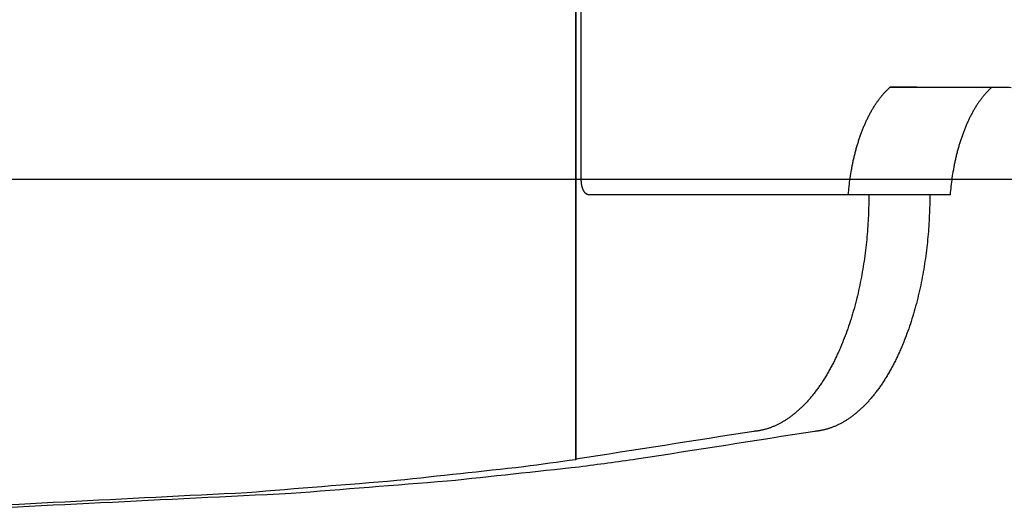
# Model space of a CAD drawing. Units: inches. Extents: x -2517 to 4663, y 440 to 7890.
# Drawn here: x 2343 to 2476, y 4092 to 4158 of the extents above; entities that cross this region are included whole.
import ezdxf

# ---------------------------------------------------------------- set-up
doc = ezdxf.new("R2010")
doc.units = ezdxf.units.IN
doc.layers.add('Elverdal_ElverdalProduct', color=7, linetype='Continuous', true_color=0x3ed6e7)
doc.layers.add('Elverdal_Swing', color=7, linetype='Continuous', true_color=0xf95cc0)

msp = doc.modelspace()

# ---------------------------------------------------------------- linework, layer by layer
at = {"layer": 'Elverdal_ElverdalProduct'}
for points in [[(2418.07, 4098.78), (2418.07, 4142.92), (2418.07, 4187.06), (2418.07, 4231.2)], [(2418.83, 4136.5), (2418.83, 4155.49), (2418.83, 4174.49), (2418.83, 4193.48)], [(2418.07, 4164.99), (2418.07, 4142.9), (2418.07, 4120.81), (2418.07, 4098.72)], [(2460.43, 4148.89), (2460.47, 4148.93), (2460.52, 4148.97), (2460.56, 4149.01)], [(2460.56, 4149.01), (2460.56, 4149.01), (2460.56, 4149.01), (2460.56, 4149.02)], [(2460.56, 4149.02), (2460.56, 4149.02), (2460.56, 4149.02), (2460.57, 4149.02)], [(2475.12, 4149.01), (2470.27, 4149.01), (2465.42, 4149.01), (2460.56, 4149.01)], [(2475.12, 4149.01), (2470.27, 4149.01), (2465.42, 4149.01), (2460.57, 4149.02)], [(2460.57, 4149.02), (2465.16, 4149.02), (2469.74, 4149.02), (2474.33, 4149.02)], [(2474.33, 4149.01), (2474.29, 4148.97), (2474.24, 4148.93), (2474.2, 4148.89)], [(2474.33, 4149.02), (2474.33, 4149.01), (2474.33, 4149.01), (2474.33, 4149.01)], [(2476.03, 4149), (2475.73, 4149), (2475.42, 4149.01), (2475.12, 4149.01)], [(2476.94, 4148.96), (2476.64, 4148.97), (2476.33, 4148.99), (2476.03, 4149)], [(2459.02, 4147.3), (2459.1, 4147.41), (2459.18, 4147.52), (2459.27, 4147.63)], [(2459.27, 4147.63), (2459.35, 4147.73), (2459.44, 4147.84), (2459.52, 4147.94)], [(2459.52, 4147.94), (2459.61, 4148.04), (2459.69, 4148.14), (2459.78, 4148.23)], [(2459.78, 4148.23), (2459.82, 4148.28), (2459.86, 4148.33), (2459.91, 4148.38)], [(2459.91, 4148.38), (2459.95, 4148.42), (2459.99, 4148.47), (2460.04, 4148.51)], [(2460.04, 4148.51), (2460.08, 4148.56), (2460.12, 4148.6), (2460.17, 4148.64)], [(2460.17, 4148.64), (2460.21, 4148.69), (2460.25, 4148.73), (2460.3, 4148.77)], [(2460.3, 4148.77), (2460.34, 4148.81), (2460.39, 4148.85), (2460.43, 4148.89)], [(2473.04, 4147.63), (2472.95, 4147.52), (2472.87, 4147.41), (2472.79, 4147.3)], [(2473.29, 4147.94), (2473.21, 4147.84), (2473.12, 4147.73), (2473.04, 4147.63)], [(2473.55, 4148.23), (2473.46, 4148.14), (2473.38, 4148.04), (2473.29, 4147.94)], [(2473.68, 4148.38), (2473.63, 4148.33), (2473.59, 4148.28), (2473.55, 4148.23)], [(2473.81, 4148.51), (2473.76, 4148.47), (2473.72, 4148.42), (2473.68, 4148.38)], [(2473.94, 4148.64), (2473.89, 4148.6), (2473.85, 4148.56), (2473.81, 4148.51)], [(2474.07, 4148.77), (2474.02, 4148.73), (2473.98, 4148.69), (2473.94, 4148.64)], [(2474.2, 4148.89), (2474.16, 4148.85), (2474.11, 4148.81), (2474.07, 4148.77)], [(2458.29, 4146.22), (2458.37, 4146.34), (2458.45, 4146.47), (2458.53, 4146.59)], [(2458.53, 4146.59), (2458.61, 4146.71), (2458.69, 4146.84), (2458.77, 4146.96)], [(2458.77, 4146.96), (2458.85, 4147.07), (2458.94, 4147.18), (2459.02, 4147.3)], [(2472.3, 4146.59), (2472.22, 4146.47), (2472.14, 4146.34), (2472.06, 4146.22)], [(2472.54, 4146.95), (2472.46, 4146.83), (2472.38, 4146.71), (2472.3, 4146.59)], [(2472.79, 4147.3), (2472.71, 4147.18), (2472.62, 4147.07), (2472.54, 4146.95)], [(2457.41, 4144.56), (2457.48, 4144.7), (2457.55, 4144.85), (2457.62, 4144.99)], [(2457.62, 4144.99), (2457.69, 4145.13), (2457.77, 4145.27), (2457.84, 4145.41)], [(2457.84, 4145.41), (2457.91, 4145.55), (2457.99, 4145.69), (2458.06, 4145.82)], [(2458.06, 4145.82), (2458.14, 4145.95), (2458.22, 4146.09), (2458.29, 4146.22)], [(2471.39, 4144.99), (2471.32, 4144.85), (2471.25, 4144.7), (2471.18, 4144.55)], [(2471.61, 4145.41), (2471.53, 4145.27), (2471.46, 4145.13), (2471.39, 4144.99)], [(2471.83, 4145.82), (2471.76, 4145.69), (2471.68, 4145.55), (2471.61, 4145.41)], [(2472.06, 4146.22), (2471.99, 4146.09), (2471.91, 4145.95), (2471.83, 4145.82)], [(2456.81, 4143.16), (2456.88, 4143.32), (2456.94, 4143.48), (2457, 4143.64)], [(2457, 4143.64), (2457.07, 4143.79), (2457.14, 4143.95), (2457.2, 4144.1)], [(2457.2, 4144.1), (2457.27, 4144.25), (2457.34, 4144.4), (2457.41, 4144.56)], [(2470.77, 4143.64), (2470.71, 4143.48), (2470.65, 4143.32), (2470.58, 4143.16)], [(2470.97, 4144.1), (2470.91, 4143.95), (2470.84, 4143.79), (2470.77, 4143.64)], [(2471.18, 4144.55), (2471.11, 4144.4), (2471.04, 4144.25), (2470.97, 4144.1)], [(2456.45, 4142.18), (2456.51, 4142.34), (2456.57, 4142.51), (2456.63, 4142.67)], [(2456.63, 4142.67), (2456.69, 4142.84), (2456.75, 4143), (2456.81, 4143.16)], [(2470.4, 4142.67), (2470.34, 4142.51), (2470.28, 4142.34), (2470.22, 4142.17)], [(2470.58, 4143.16), (2470.52, 4143), (2470.46, 4142.84), (2470.4, 4142.67)], [(2455.98, 4140.62), (2456.03, 4140.8), (2456.08, 4140.97), (2456.13, 4141.15)], [(2456.13, 4141.15), (2456.18, 4141.32), (2456.23, 4141.49), (2456.29, 4141.67)], [(2456.29, 4141.67), (2456.34, 4141.84), (2456.4, 4142.01), (2456.45, 4142.18)], [(2469.9, 4141.15), (2469.85, 4140.97), (2469.8, 4140.79), (2469.75, 4140.62)], [(2470.06, 4141.66), (2470, 4141.49), (2469.95, 4141.32), (2469.9, 4141.15)], [(2470.22, 4142.17), (2470.17, 4142), (2470.11, 4141.83), (2470.06, 4141.66)], [(2455.71, 4139.54), (2455.75, 4139.72), (2455.79, 4139.9), (2455.84, 4140.08)], [(2455.84, 4140.08), (2455.88, 4140.26), (2455.93, 4140.44), (2455.98, 4140.62)], [(2469.61, 4140.08), (2469.56, 4139.9), (2469.52, 4139.72), (2469.48, 4139.54)], [(2469.75, 4140.62), (2469.7, 4140.44), (2469.65, 4140.26), (2469.61, 4140.08)], [(2455.36, 4137.89), (2455.4, 4138.07), (2455.43, 4138.26), (2455.47, 4138.44)], [(2455.47, 4138.44), (2455.51, 4138.63), (2455.55, 4138.81), (2455.58, 4139)], [(2455.58, 4139), (2455.62, 4139.18), (2455.67, 4139.36), (2455.71, 4139.54)], [(2469.24, 4138.44), (2469.2, 4138.26), (2469.17, 4138.07), (2469.14, 4137.89)], [(2469.35, 4139), (2469.31, 4138.81), (2469.28, 4138.63), (2469.24, 4138.44)], [(2469.48, 4139.54), (2469.43, 4139.36), (2469.39, 4139.18), (2469.35, 4139)], [(2455.19, 4136.76), (2455.24, 4137.14), (2455.3, 4137.51), (2455.36, 4137.89)], [(2469.14, 4137.89), (2469.07, 4137.51), (2469.01, 4137.14), (2468.95, 4136.76)], [(2418.83, 4136.41), (2418.83, 4136.44), (2418.83, 4136.47), (2418.83, 4136.5)], [(2418.83, 4136.32), (2418.83, 4136.35), (2418.83, 4136.38), (2418.83, 4136.41)], [(2418.84, 4136.23), (2418.84, 4136.26), (2418.84, 4136.29), (2418.83, 4136.32)], [(2418.85, 4136.14), (2418.85, 4136.17), (2418.84, 4136.2), (2418.84, 4136.23)], [(2418.86, 4136.04), (2418.85, 4136.08), (2418.85, 4136.11), (2418.85, 4136.14)], [(2418.87, 4135.95), (2418.86, 4135.98), (2418.86, 4136.01), (2418.86, 4136.04)], [(2418.88, 4135.86), (2418.88, 4135.89), (2418.87, 4135.92), (2418.87, 4135.95)], [(2418.9, 4135.76), (2418.9, 4135.8), (2418.89, 4135.83), (2418.88, 4135.86)], [(2418.92, 4135.67), (2418.92, 4135.7), (2418.91, 4135.74), (2418.9, 4135.76)], [(2418.95, 4135.58), (2418.94, 4135.61), (2418.93, 4135.64), (2418.92, 4135.67)], [(2454.93, 4134.51), (2454.97, 4134.88), (2455.01, 4135.26), (2455.04, 4135.63)], [(2455.04, 4135.63), (2455.09, 4136.01), (2455.14, 4136.39), (2455.19, 4136.76)], [(2468.81, 4135.63), (2468.77, 4135.26), (2468.74, 4134.88), (2468.7, 4134.51)], [(2468.95, 4136.76), (2468.91, 4136.39), (2468.86, 4136.01), (2468.81, 4135.63)], [(2418.97, 4135.5), (2418.96, 4135.53), (2418.95, 4135.55), (2418.95, 4135.58)], [(2419, 4135.41), (2418.99, 4135.44), (2418.98, 4135.47), (2418.97, 4135.5)], [(2419.03, 4135.32), (2419.02, 4135.35), (2419.01, 4135.38), (2419, 4135.41)], [(2419.04, 4135.28), (2419.04, 4135.3), (2419.03, 4135.31), (2419.03, 4135.32)], [(2419.06, 4135.24), (2419.05, 4135.25), (2419.05, 4135.27), (2419.04, 4135.28)], [(2419.08, 4135.2), (2419.07, 4135.22), (2419.06, 4135.23), (2419.06, 4135.24)], [(2419.09, 4135.16), (2419.09, 4135.18), (2419.08, 4135.19), (2419.08, 4135.2)], [(2419.11, 4135.12), (2419.1, 4135.14), (2419.1, 4135.15), (2419.09, 4135.16)], [(2419.13, 4135.09), (2419.12, 4135.1), (2419.12, 4135.11), (2419.11, 4135.12)], [(2419.15, 4135.05), (2419.14, 4135.06), (2419.13, 4135.08), (2419.13, 4135.09)], [(2419.17, 4135.02), (2419.16, 4135.03), (2419.15, 4135.04), (2419.15, 4135.05)], [(2419.19, 4134.98), (2419.18, 4134.99), (2419.17, 4135.01), (2419.17, 4135.02)], [(2419.21, 4134.95), (2419.2, 4134.96), (2419.19, 4134.97), (2419.19, 4134.98)], [(2419.23, 4134.92), (2419.22, 4134.93), (2419.21, 4134.94), (2419.21, 4134.95)], [(2419.25, 4134.89), (2419.24, 4134.9), (2419.23, 4134.91), (2419.23, 4134.92)], [(2419.27, 4134.86), (2419.26, 4134.87), (2419.26, 4134.88), (2419.25, 4134.89)], [(2419.29, 4134.83), (2419.28, 4134.84), (2419.28, 4134.85), (2419.27, 4134.86)], [(2419.31, 4134.8), (2419.3, 4134.81), (2419.3, 4134.82), (2419.29, 4134.83)], [(2419.34, 4134.77), (2419.33, 4134.78), (2419.32, 4134.79), (2419.31, 4134.8)], [(2419.36, 4134.75), (2419.35, 4134.76), (2419.34, 4134.77), (2419.34, 4134.77)], [(2419.38, 4134.73), (2419.37, 4134.73), (2419.37, 4134.74), (2419.36, 4134.75)], [(2419.4, 4134.7), (2419.4, 4134.71), (2419.39, 4134.72), (2419.38, 4134.73)], [(2419.43, 4134.68), (2419.42, 4134.69), (2419.41, 4134.69), (2419.4, 4134.7)], [(2419.45, 4134.66), (2419.44, 4134.67), (2419.43, 4134.67), (2419.43, 4134.68)], [(2419.47, 4134.64), (2419.47, 4134.65), (2419.46, 4134.66), (2419.45, 4134.66)], [(2419.49, 4134.63), (2419.48, 4134.64), (2419.48, 4134.64), (2419.47, 4134.64)], [(2419.5, 4134.63), (2419.49, 4134.63), (2419.49, 4134.63), (2419.49, 4134.63)], [(2419.51, 4134.62), (2419.51, 4134.62), (2419.5, 4134.62), (2419.5, 4134.63)], [(2419.52, 4134.61), (2419.52, 4134.61), (2419.51, 4134.61), (2419.51, 4134.62)], [(2419.53, 4134.6), (2419.53, 4134.6), (2419.53, 4134.61), (2419.52, 4134.61)], [(2419.54, 4134.59), (2419.54, 4134.6), (2419.54, 4134.6), (2419.53, 4134.6)], [(2419.56, 4134.59), (2419.55, 4134.59), (2419.55, 4134.59), (2419.54, 4134.59)], [(2419.57, 4134.58), (2419.56, 4134.58), (2419.56, 4134.58), (2419.56, 4134.59)], [(2419.58, 4134.57), (2419.58, 4134.58), (2419.57, 4134.58), (2419.57, 4134.58)], [(2419.59, 4134.56), (2419.59, 4134.57), (2419.58, 4134.57), (2419.58, 4134.57)], [(2419.6, 4134.56), (2419.6, 4134.56), (2419.6, 4134.56), (2419.59, 4134.56)], [(2419.62, 4134.56), (2419.61, 4134.56), (2419.61, 4134.56), (2419.6, 4134.56)], [(2419.63, 4134.55), (2419.62, 4134.55), (2419.62, 4134.55), (2419.62, 4134.56)], [(2419.64, 4134.54), (2419.64, 4134.55), (2419.63, 4134.55), (2419.63, 4134.55)], [(2419.65, 4134.54), (2419.65, 4134.54), (2419.64, 4134.54), (2419.64, 4134.54)], [(2419.66, 4134.54), (2419.66, 4134.54), (2419.65, 4134.54), (2419.65, 4134.54)], [(2419.68, 4134.53), (2419.67, 4134.53), (2419.67, 4134.53), (2419.66, 4134.54)], [(2419.69, 4134.53), (2419.68, 4134.53), (2419.68, 4134.53), (2419.68, 4134.53)], [(2419.7, 4134.53), (2419.69, 4134.53), (2419.69, 4134.53), (2419.69, 4134.53)], [(2419.71, 4134.52), (2419.71, 4134.52), (2419.7, 4134.52), (2419.7, 4134.53)], [(2419.72, 4134.52), (2419.72, 4134.52), (2419.71, 4134.52), (2419.71, 4134.52)], [(2419.73, 4134.52), (2419.73, 4134.52), (2419.73, 4134.52), (2419.72, 4134.52)], [(2419.74, 4134.51), (2419.74, 4134.51), (2419.74, 4134.51), (2419.73, 4134.52)], [(2419.76, 4134.51), (2419.75, 4134.51), (2419.75, 4134.51), (2419.74, 4134.51)], [(2419.77, 4134.51), (2419.76, 4134.51), (2419.76, 4134.51), (2419.76, 4134.51)], [(2419.78, 4134.51), (2419.78, 4134.51), (2419.77, 4134.51), (2419.77, 4134.51)], [(2419.79, 4134.51), (2419.79, 4134.51), (2419.78, 4134.51), (2419.78, 4134.51)], [(2419.8, 4134.51), (2419.8, 4134.51), (2419.79, 4134.51), (2419.79, 4134.51)], [(2419.81, 4134.5), (2419.81, 4134.5), (2419.81, 4134.5), (2419.8, 4134.51)], [(2419.82, 4134.5), (2419.82, 4134.5), (2419.82, 4134.5), (2419.81, 4134.5)], [(2419.84, 4134.5), (2419.83, 4134.5), (2419.83, 4134.5), (2419.82, 4134.5)], [(2419.85, 4134.5), (2419.84, 4134.5), (2419.84, 4134.5), (2419.84, 4134.5)], [(2433.62, 4134.5), (2429.03, 4134.5), (2424.44, 4134.5), (2419.85, 4134.5)], [(2454.93, 4134.5), (2447.83, 4134.5), (2440.72, 4134.5), (2433.62, 4134.5)], [(2468.7, 4134.51), (2464.11, 4134.5), (2459.52, 4134.5), (2454.93, 4134.5)], [(2454.93, 4134.5), (2454.93, 4134.5), (2454.93, 4134.5), (2454.93, 4134.51)], [(2468.7, 4134.51), (2464.11, 4134.51), (2459.52, 4134.51), (2454.93, 4134.51)], [(2468.7, 4134.5), (2464.11, 4134.5), (2459.52, 4134.5), (2454.93, 4134.5)], [(2457.72, 4134.5), (2457.71, 4134.04), (2457.71, 4133.57), (2457.7, 4133.11)], [(2465.96, 4134.5), (2465.95, 4134.04), (2465.95, 4133.57), (2465.94, 4133.11)], [(2457.7, 4133.11), (2457.68, 4132.64), (2457.67, 4132.17), (2457.65, 4131.69)], [(2465.94, 4133.11), (2465.93, 4132.64), (2465.91, 4132.17), (2465.89, 4131.69)], [(2457.65, 4131.69), (2457.63, 4131.22), (2457.6, 4130.74), (2457.57, 4130.26)], [(2465.89, 4131.69), (2465.87, 4131.22), (2465.84, 4130.74), (2465.81, 4130.26)], [(2457.57, 4130.26), (2457.53, 4129.78), (2457.5, 4129.3), (2457.46, 4128.82)], [(2465.81, 4130.26), (2465.78, 4129.78), (2465.74, 4129.3), (2465.7, 4128.82)], [(2457.46, 4128.82), (2457.41, 4128.34), (2457.36, 4127.85), (2457.3, 4127.37)], [(2465.7, 4128.82), (2465.65, 4128.34), (2465.6, 4127.85), (2465.55, 4127.37)], [(2457.3, 4127.37), (2457.24, 4126.88), (2457.18, 4126.4), (2457.12, 4125.91)], [(2465.55, 4127.37), (2465.48, 4126.88), (2465.42, 4126.4), (2465.36, 4125.91)], [(2457.12, 4125.91), (2457.04, 4125.43), (2456.97, 4124.94), (2456.89, 4124.46)], [(2465.36, 4125.91), (2465.28, 4125.43), (2465.21, 4124.94), (2465.13, 4124.46)], [(2456.89, 4124.46), (2456.8, 4123.98), (2456.72, 4123.5), (2456.63, 4123.01)], [(2465.13, 4124.46), (2465.05, 4123.98), (2464.96, 4123.5), (2464.87, 4123.01)], [(2456.63, 4123.01), (2456.53, 4122.54), (2456.43, 4122.06), (2456.33, 4121.58)], [(2464.87, 4123.01), (2464.77, 4122.54), (2464.67, 4122.06), (2464.57, 4121.58)], [(2456.33, 4121.58), (2456.22, 4121.11), (2456.1, 4120.64), (2455.99, 4120.17)], [(2464.57, 4121.58), (2464.46, 4121.11), (2464.34, 4120.64), (2464.23, 4120.17)], [(2455.99, 4120.17), (2455.86, 4119.7), (2455.74, 4119.24), (2455.61, 4118.77)], [(2464.23, 4120.17), (2464.1, 4119.7), (2463.98, 4119.24), (2463.85, 4118.77)], [(2455.61, 4118.77), (2455.48, 4118.32), (2455.34, 4117.87), (2455.2, 4117.41)], [(2463.85, 4118.77), (2463.72, 4118.32), (2463.58, 4117.87), (2463.44, 4117.41)], [(2455.2, 4117.41), (2455.05, 4116.97), (2454.9, 4116.53), (2454.75, 4116.09)], [(2463.44, 4117.41), (2463.29, 4116.97), (2463.14, 4116.53), (2462.99, 4116.09)], [(2454.75, 4116.09), (2454.59, 4115.66), (2454.42, 4115.23), (2454.26, 4114.81)], [(2462.99, 4116.09), (2462.83, 4115.66), (2462.67, 4115.23), (2462.51, 4114.81)], [(2454.26, 4114.81), (2454.18, 4114.6), (2454.09, 4114.39), (2454.01, 4114.18)], [(2462.51, 4114.81), (2462.42, 4114.6), (2462.33, 4114.39), (2462.25, 4114.18)], [(2453.75, 4113.57), (2453.66, 4113.37), (2453.56, 4113.17), (2453.47, 4112.97)], [(2454.01, 4114.18), (2453.92, 4113.98), (2453.83, 4113.77), (2453.75, 4113.57)], [(2461.99, 4113.57), (2461.9, 4113.37), (2461.81, 4113.17), (2461.72, 4112.97)], [(2462.25, 4114.18), (2462.16, 4113.98), (2462.07, 4113.77), (2461.99, 4113.57)], [(2452.91, 4111.81), (2452.81, 4111.62), (2452.72, 4111.44), (2452.62, 4111.25)], [(2453.2, 4112.38), (2453.1, 4112.19), (2453.01, 4112), (2452.91, 4111.81)], [(2453.47, 4112.97), (2453.38, 4112.77), (2453.29, 4112.58), (2453.2, 4112.38)], [(2461.15, 4111.81), (2461.05, 4111.62), (2460.96, 4111.44), (2460.86, 4111.25)], [(2461.44, 4112.38), (2461.34, 4112.19), (2461.25, 4112), (2461.15, 4111.81)], [(2461.72, 4112.97), (2461.62, 4112.77), (2461.53, 4112.58), (2461.44, 4112.38)], [(2452.32, 4110.71), (2452.22, 4110.53), (2452.11, 4110.36), (2452.01, 4110.18)], [(2452.62, 4111.25), (2452.52, 4111.07), (2452.42, 4110.89), (2452.32, 4110.71)], [(2460.56, 4110.71), (2460.46, 4110.53), (2460.35, 4110.36), (2460.25, 4110.18)], [(2460.86, 4111.25), (2460.76, 4111.07), (2460.66, 4110.89), (2460.56, 4110.71)], [(2451.38, 4109.17), (2451.27, 4109.01), (2451.16, 4108.85), (2451.05, 4108.69)], [(2451.7, 4109.67), (2451.59, 4109.5), (2451.48, 4109.34), (2451.38, 4109.17)], [(2452.01, 4110.18), (2451.91, 4110.01), (2451.8, 4109.84), (2451.7, 4109.67)], [(2459.62, 4109.17), (2459.51, 4109.01), (2459.4, 4108.85), (2459.3, 4108.69)], [(2459.94, 4109.67), (2459.83, 4109.5), (2459.73, 4109.34), (2459.62, 4109.17)], [(2460.25, 4110.18), (2460.15, 4110.01), (2460.04, 4109.84), (2459.94, 4109.67)], [(2450.39, 4107.79), (2450.28, 4107.64), (2450.16, 4107.5), (2450.05, 4107.36)], [(2450.72, 4108.23), (2450.61, 4108.08), (2450.5, 4107.94), (2450.39, 4107.79)], [(2451.05, 4108.69), (2450.94, 4108.54), (2450.83, 4108.39), (2450.72, 4108.23)], [(2458.63, 4107.79), (2458.52, 4107.64), (2458.41, 4107.5), (2458.29, 4107.36)], [(2458.97, 4108.23), (2458.85, 4108.08), (2458.74, 4107.94), (2458.63, 4107.79)], [(2459.3, 4108.69), (2459.18, 4108.54), (2459.08, 4108.39), (2458.97, 4108.23)], [(2449.36, 4106.56), (2449.24, 4106.44), (2449.13, 4106.31), (2449.01, 4106.19)], [(2449.71, 4106.95), (2449.59, 4106.82), (2449.48, 4106.69), (2449.36, 4106.56)], [(2450.05, 4107.36), (2449.94, 4107.22), (2449.82, 4107.09), (2449.71, 4106.95)], [(2457.6, 4106.56), (2457.48, 4106.44), (2457.37, 4106.31), (2457.25, 4106.19)], [(2457.95, 4106.95), (2457.83, 4106.82), (2457.72, 4106.69), (2457.6, 4106.56)], [(2458.29, 4107.36), (2458.18, 4107.22), (2458.06, 4107.09), (2457.95, 4106.95)], [(2447.94, 4105.18), (2447.82, 4105.08), (2447.7, 4104.98), (2447.58, 4104.88)], [(2448.3, 4105.5), (2448.18, 4105.39), (2448.06, 4105.29), (2447.94, 4105.18)], [(2448.66, 4105.83), (2448.54, 4105.72), (2448.42, 4105.61), (2448.3, 4105.5)], [(2449.01, 4106.19), (2448.89, 4106.07), (2448.77, 4105.95), (2448.66, 4105.83)], [(2456.18, 4105.18), (2456.06, 4105.08), (2455.94, 4104.98), (2455.82, 4104.88)], [(2456.54, 4105.5), (2456.42, 4105.39), (2456.3, 4105.29), (2456.18, 4105.18)], [(2456.9, 4105.83), (2456.78, 4105.72), (2456.66, 4105.61), (2456.54, 4105.5)], [(2457.25, 4106.19), (2457.13, 4106.07), (2457.02, 4105.95), (2456.9, 4105.83)], [(2445.94, 4103.77), (2445.88, 4103.73), (2445.82, 4103.7), (2445.76, 4103.66)], [(2446.12, 4103.87), (2446.06, 4103.84), (2446, 4103.8), (2445.94, 4103.77)], [(2446.31, 4103.98), (2446.25, 4103.94), (2446.18, 4103.91), (2446.12, 4103.87)], [(2446.49, 4104.1), (2446.43, 4104.06), (2446.37, 4104.02), (2446.31, 4103.98)], [(2446.67, 4104.22), (2446.61, 4104.18), (2446.55, 4104.14), (2446.49, 4104.1)], [(2446.85, 4104.34), (2446.79, 4104.3), (2446.73, 4104.26), (2446.67, 4104.22)], [(2447.04, 4104.47), (2446.97, 4104.42), (2446.91, 4104.38), (2446.85, 4104.34)], [(2447.22, 4104.6), (2447.16, 4104.56), (2447.1, 4104.51), (2447.04, 4104.47)], [(2447.58, 4104.88), (2447.46, 4104.79), (2447.34, 4104.69), (2447.22, 4104.6)], [(2454.18, 4103.77), (2454.12, 4103.73), (2454.06, 4103.7), (2454, 4103.66)], [(2454.36, 4103.87), (2454.3, 4103.84), (2454.24, 4103.8), (2454.18, 4103.77)], [(2454.55, 4103.98), (2454.49, 4103.94), (2454.42, 4103.91), (2454.36, 4103.87)], [(2454.73, 4104.1), (2454.67, 4104.06), (2454.61, 4104.02), (2454.55, 4103.98)], [(2454.91, 4104.22), (2454.85, 4104.18), (2454.79, 4104.14), (2454.73, 4104.1)], [(2455.09, 4104.34), (2455.03, 4104.3), (2454.97, 4104.26), (2454.91, 4104.22)], [(2455.28, 4104.47), (2455.22, 4104.42), (2455.16, 4104.38), (2455.09, 4104.34)], [(2455.46, 4104.6), (2455.4, 4104.56), (2455.34, 4104.51), (2455.28, 4104.47)], [(2455.82, 4104.88), (2455.7, 4104.79), (2455.58, 4104.69), (2455.46, 4104.6)], [(2442.15, 4102.55), (2434.12, 4101.29), (2426.1, 4100.04), (2418.07, 4098.78)], [(2450.39, 4102.55), (2442.36, 4101.29), (2434.34, 4100.04), (2426.31, 4098.78)], [(2442.33, 4102.57), (2442.27, 4102.56), (2442.21, 4102.56), (2442.15, 4102.55)], [(2442.5, 4102.59), (2442.44, 4102.58), (2442.38, 4102.57), (2442.33, 4102.57)], [(2442.68, 4102.61), (2442.62, 4102.6), (2442.56, 4102.6), (2442.5, 4102.59)], [(2442.86, 4102.64), (2442.8, 4102.63), (2442.74, 4102.62), (2442.68, 4102.61)], [(2443.04, 4102.67), (2442.98, 4102.66), (2442.92, 4102.65), (2442.86, 4102.64)], [(2443.22, 4102.71), (2443.16, 4102.7), (2443.1, 4102.69), (2443.04, 4102.67)], [(2443.39, 4102.75), (2443.33, 4102.74), (2443.28, 4102.72), (2443.22, 4102.71)], [(2443.58, 4102.8), (2443.52, 4102.78), (2443.45, 4102.77), (2443.39, 4102.75)], [(2443.75, 4102.84), (2443.69, 4102.83), (2443.64, 4102.81), (2443.58, 4102.8)], [(2443.94, 4102.9), (2443.88, 4102.88), (2443.81, 4102.86), (2443.75, 4102.84)], [(2444.12, 4102.95), (2444.06, 4102.94), (2444, 4102.92), (2443.94, 4102.9)], [(2444.3, 4103.02), (2444.24, 4103), (2444.18, 4102.97), (2444.12, 4102.95)], [(2444.48, 4103.08), (2444.42, 4103.06), (2444.36, 4103.04), (2444.3, 4103.02)], [(2444.66, 4103.15), (2444.6, 4103.13), (2444.54, 4103.1), (2444.48, 4103.08)], [(2444.85, 4103.23), (2444.78, 4103.2), (2444.72, 4103.18), (2444.66, 4103.15)], [(2445.03, 4103.31), (2444.97, 4103.28), (2444.91, 4103.25), (2444.85, 4103.23)], [(2445.21, 4103.39), (2445.15, 4103.36), (2445.09, 4103.33), (2445.03, 4103.31)], [(2445.39, 4103.48), (2445.33, 4103.45), (2445.27, 4103.42), (2445.21, 4103.39)], [(2445.58, 4103.57), (2445.51, 4103.54), (2445.45, 4103.51), (2445.39, 4103.48)], [(2445.76, 4103.66), (2445.7, 4103.63), (2445.64, 4103.6), (2445.58, 4103.57)], [(2450.57, 4102.57), (2450.51, 4102.56), (2450.45, 4102.56), (2450.39, 4102.55)], [(2450.74, 4102.59), (2450.68, 4102.58), (2450.62, 4102.57), (2450.57, 4102.57)], [(2450.92, 4102.61), (2450.86, 4102.6), (2450.8, 4102.6), (2450.74, 4102.59)], [(2451.1, 4102.64), (2451.04, 4102.63), (2450.98, 4102.62), (2450.92, 4102.61)], [(2451.28, 4102.67), (2451.22, 4102.66), (2451.16, 4102.65), (2451.1, 4102.64)], [(2451.46, 4102.71), (2451.4, 4102.7), (2451.34, 4102.69), (2451.28, 4102.67)], [(2451.63, 4102.75), (2451.57, 4102.74), (2451.52, 4102.72), (2451.46, 4102.71)], [(2451.82, 4102.8), (2451.76, 4102.78), (2451.7, 4102.77), (2451.63, 4102.75)], [(2451.99, 4102.84), (2451.94, 4102.83), (2451.88, 4102.81), (2451.82, 4102.8)], [(2452.18, 4102.9), (2452.12, 4102.88), (2452.06, 4102.86), (2451.99, 4102.84)], [(2452.36, 4102.95), (2452.3, 4102.94), (2452.24, 4102.92), (2452.18, 4102.9)], [(2452.54, 4103.02), (2452.48, 4103), (2452.42, 4102.97), (2452.36, 4102.95)], [(2452.72, 4103.08), (2452.66, 4103.06), (2452.6, 4103.04), (2452.54, 4103.02)], [(2452.9, 4103.15), (2452.84, 4103.13), (2452.78, 4103.1), (2452.72, 4103.08)], [(2453.09, 4103.23), (2453.02, 4103.2), (2452.96, 4103.18), (2452.9, 4103.15)], [(2453.27, 4103.31), (2453.21, 4103.28), (2453.15, 4103.25), (2453.09, 4103.23)], [(2453.45, 4103.39), (2453.39, 4103.36), (2453.33, 4103.33), (2453.27, 4103.31)], [(2453.63, 4103.48), (2453.57, 4103.45), (2453.51, 4103.42), (2453.45, 4103.39)], [(2453.82, 4103.57), (2453.75, 4103.54), (2453.69, 4103.51), (2453.63, 4103.48)], [(2454, 4103.66), (2453.94, 4103.63), (2453.88, 4103.6), (2453.82, 4103.57)], [(2418.07, 4098.72), (2415.73, 4098.4), (2413.39, 4098.08), (2411.05, 4097.76)], [(2426.31, 4098.78), (2423.73, 4098.43), (2421.14, 4098.08), (2418.56, 4097.73)], [(2411.05, 4097.76), (2405.33, 4097.14), (2399.61, 4096.52), (2393.89, 4095.9)], [(2418.56, 4097.73), (2412.61, 4097.09), (2406.65, 4096.45), (2400.69, 4095.82)], [(2393.89, 4095.9), (2387.13, 4095.35), (2380.38, 4094.81), (2373.62, 4094.26)], [(2400.69, 4095.82), (2393.65, 4095.26), (2386.61, 4094.7), (2379.57, 4094.15)], [(2373.62, 4094.26), (2357.18, 4093.43), (2340.75, 4092.59), (2324.32, 4091.76)], [(2379.57, 4094.15), (2362.41, 4093.31), (2345.25, 4092.47), (2328.09, 4091.62)]]:
    msp.add_open_spline(points, degree=3, dxfattribs=at)
at = {"layer": 'Elverdal_Swing'}
msp.add_open_spline([(4623.49, 4136.57), (3441.35, 4136.57), (2259.2, 4136.57), (1077.06, 4136.57)], degree=3, dxfattribs=at)

doc.saveas('drawing.dxf')
